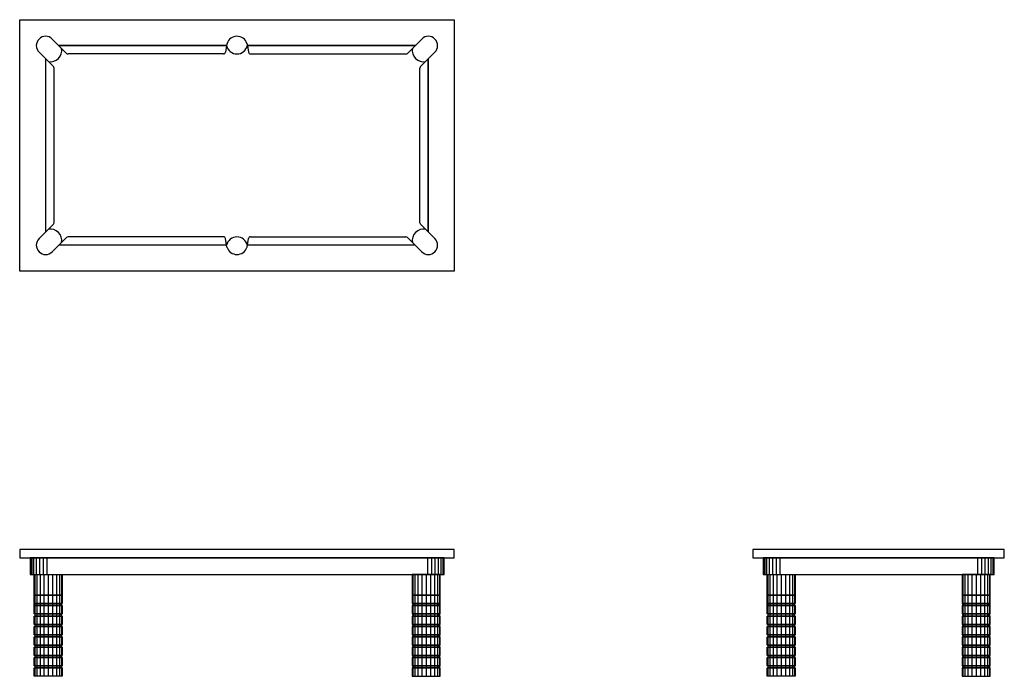
# Model space of a CAD drawing. Units: inches. Extents: x 111 to 348, y 30 to 188.
import ezdxf

# ---------------------------------------------------------------- set-up
doc = ezdxf.new("R2010")
doc.units = ezdxf.units.IN
doc.header["$MEASUREMENT"] = 0
doc.layers.add('WOOLSEY', color=1, linetype='Continuous')

msp = doc.modelspace()

# ---------------------------------------------------------------- linework, layer by layer
at = {"layer": 'WOOLSEY'}
for p, q in [((118.68, 183.55), (122.13, 180.11)), ((160.67, 182.41), (160.31, 180.37)), ((165.51, 182.41), (165.87, 180.37)), ((207.5, 183.55), (204.05, 180.11)), ((115.5, 180.37), (118.94, 176.92)), ((159.82, 179.96), (122.48, 179.96)), ((166.36, 179.96), (203.7, 179.96)), ((210.68, 180.37), (207.24, 176.92)), ((119.09, 139.35), (119.09, 176.57)), ((207.09, 139.35), (207.09, 176.57)), ((115.5, 135.55), (118.94, 138.99)), ((210.68, 135.55), (207.24, 138.99)), ((118.68, 132.37), (122.13, 135.81)), ((159.82, 135.96), (122.48, 135.96)), ((160.67, 133.51), (160.31, 135.55)), ((165.51, 133.51), (165.87, 135.55)), ((166.36, 135.96), (203.7, 135.96)), ((207.5, 132.37), (204.05, 135.81))]:
    msp.add_line(p, q, dxfattribs=at)
at = {"layer": 'WOOLSEY', "color": 9}
for p, q in [((113.44, 58.73), (113.44, 54.73)), ((113.73, 58.73), (113.73, 54.73)), ((114.2, 58.73), (114.2, 54.73)), ((114.83, 58.73), (114.83, 54.73)), ((115.59, 58.73), (115.59, 54.73)), ((116.45, 58.73), (116.45, 54.73)), ((117.37, 58.73), (117.37, 54.73)), ((208.91, 58.73), (208.91, 54.73)), ((209.83, 58.73), (209.83, 54.73)), ((210.69, 58.73), (210.69, 54.73)), ((211.45, 58.73), (211.45, 54.73)), ((212.08, 58.73), (212.08, 54.73)), ((212.55, 58.73), (212.55, 54.73)), ((212.84, 58.73), (212.84, 54.73)), ((289.69, 58.73), (289.69, 54.73)), ((289.98, 58.73), (289.98, 54.73)), ((290.45, 58.73), (290.45, 54.73)), ((291.08, 58.73), (291.08, 54.73)), ((291.84, 58.73), (291.84, 54.73)), ((292.7, 58.73), (292.7, 54.73)), ((293.62, 58.73), (293.62, 54.73)), ((341.16, 58.73), (341.16, 54.73)), ((342.08, 58.73), (342.08, 54.73)), ((342.94, 58.73), (342.94, 54.73)), ((343.71, 58.73), (343.71, 54.73)), ((344.33, 58.73), (344.33, 54.73)), ((344.81, 58.73), (344.81, 54.73)), ((345.1, 58.73), (345.1, 54.73)), ((114.51, 54.73), (114.51, 30.23)), ((114.98, 54.73), (114.98, 30.23)), ((115.73, 54.73), (115.73, 30.23)), ((116.67, 54.73), (116.67, 30.23)), ((117.71, 54.73), (117.71, 30.23)), ((118.76, 54.73), (118.76, 30.23)), ((119.7, 54.73), (119.7, 30.23)), ((120.45, 54.73), (120.45, 30.23)), ((120.92, 54.73), (120.92, 30.23)), ((205.36, 54.73), (205.36, 30.23)), ((205.83, 54.73), (205.83, 30.23)), ((206.58, 54.73), (206.58, 30.23)), ((207.52, 54.73), (207.52, 30.23)), ((208.56, 54.73), (208.56, 30.23)), ((209.61, 54.73), (209.61, 30.23)), ((210.55, 54.73), (210.55, 30.23)), ((211.3, 54.73), (211.3, 30.23)), ((211.77, 54.73), (211.77, 30.23)), ((290.76, 54.73), (290.76, 30.23)), ((291.24, 54.73), (291.24, 30.23)), ((291.99, 54.73), (291.99, 30.23)), ((292.93, 54.73), (292.93, 30.23)), ((293.97, 54.73), (293.97, 30.23)), ((295.01, 54.73), (295.01, 30.23)), ((295.95, 54.73), (295.95, 30.23)), ((296.7, 54.73), (296.7, 30.23)), ((297.18, 54.73), (297.18, 30.23)), ((337.61, 54.73), (337.61, 30.23)), ((338.09, 54.73), (338.09, 30.23)), ((338.84, 54.73), (338.84, 30.23)), ((339.78, 54.73), (339.78, 30.23)), ((340.82, 54.73), (340.82, 30.23)), ((341.86, 54.73), (341.86, 30.23)), ((342.8, 54.73), (342.8, 30.23)), ((343.55, 54.73), (343.55, 30.23)), ((344.03, 54.73), (344.03, 30.23))]:
    msp.add_line(p, q, dxfattribs=at)
at = {"layer": 'WOOLSEY'}
for points in [[(110.84, 188.21), (215.34, 188.21), (215.34, 127.71), (110.84, 127.71)], [(114.59, 47.73), (120.84, 47.73), (120.84, 47.23), (114.59, 47.23)], [(211.69, 47.73), (205.44, 47.73), (205.44, 47.23), (211.69, 47.23)], [(290.84, 47.73), (297.09, 47.73), (297.09, 47.23), (290.84, 47.23)], [(343.94, 47.73), (337.69, 47.73), (337.69, 47.23), (343.94, 47.23)], [(114.59, 45.23), (120.84, 45.23), (120.84, 44.73), (114.59, 44.73)], [(211.69, 45.23), (205.44, 45.23), (205.44, 44.73), (211.69, 44.73)], [(290.84, 45.23), (297.09, 45.23), (297.09, 44.73), (290.84, 44.73)], [(343.94, 45.23), (337.69, 45.23), (337.69, 44.73), (343.94, 44.73)], [(114.59, 42.73), (120.84, 42.73), (120.84, 42.23), (114.59, 42.23)], [(211.69, 42.73), (205.44, 42.73), (205.44, 42.23), (211.69, 42.23)], [(290.84, 42.73), (297.09, 42.73), (297.09, 42.23), (290.84, 42.23)], [(343.94, 42.73), (337.69, 42.73), (337.69, 42.23), (343.94, 42.23)], [(114.59, 40.23), (120.84, 40.23), (120.84, 39.73), (114.59, 39.73)], [(211.69, 40.23), (205.44, 40.23), (205.44, 39.73), (211.69, 39.73)], [(290.84, 40.23), (297.09, 40.23), (297.09, 39.73), (290.84, 39.73)], [(343.94, 40.23), (337.69, 40.23), (337.69, 39.73), (343.94, 39.73)], [(114.59, 37.73), (120.84, 37.73), (120.84, 37.23), (114.59, 37.23)], [(211.69, 37.73), (205.44, 37.73), (205.44, 37.23), (211.69, 37.23)], [(290.84, 37.73), (297.09, 37.73), (297.09, 37.23), (290.84, 37.23)], [(343.94, 37.73), (337.69, 37.73), (337.69, 37.23), (343.94, 37.23)], [(114.59, 35.23), (120.84, 35.23), (120.84, 34.73), (114.59, 34.73)], [(211.69, 35.23), (205.44, 35.23), (205.44, 34.73), (211.69, 34.73)], [(290.84, 35.23), (297.09, 35.23), (297.09, 34.73), (290.84, 34.73)], [(343.94, 35.23), (337.69, 35.23), (337.69, 34.73), (343.94, 34.73)], [(114.59, 32.73), (120.84, 32.73), (120.84, 32.23), (114.59, 32.23)], [(211.69, 32.73), (205.44, 32.73), (205.44, 32.23), (211.69, 32.23)], [(290.84, 32.73), (297.09, 32.73), (297.09, 32.23), (290.84, 32.23)], [(343.94, 32.73), (337.69, 32.73), (337.69, 32.23), (343.94, 32.23)]]:
    msp.add_lwpolyline(points, close=True, dxfattribs=at)
for points in [[(120.27, 181.96), (160.59, 181.96)], [(160.59, 181.96), (120.27, 181.96)], [(205.91, 181.96), (165.57, 181.96)], [(165.57, 181.96), (205.91, 181.96)], [(117.09, 137.14), (117.09, 178.78)], [(209.09, 178.78), (209.09, 137.14)], [(209.09, 137.14), (209.09, 178.78)], [(160.59, 133.96), (120.27, 133.96)], [(205.91, 133.96), (165.57, 133.96)], [(110.84, 60.73), (110.84, 58.73), (215.34, 58.73), (215.34, 60.73), (110.84, 60.73)], [(287.09, 60.73), (287.09, 58.73), (347.59, 58.73), (347.59, 60.73), (287.09, 60.73)], [(113.34, 58.73), (113.34, 54.73), (212.94, 54.73), (212.94, 58.73), (113.34, 58.73)], [(289.59, 58.73), (289.59, 54.73), (345.19, 54.73), (345.19, 58.73), (289.59, 58.73)], [(114.34, 49.73), (114.34, 54.73), (121.09, 54.73), (121.09, 49.73), (114.34, 49.73)], [(211.94, 49.73), (211.94, 54.73), (205.19, 54.73), (205.19, 49.73), (211.94, 49.73)], [(290.59, 49.73), (290.59, 54.73), (297.34, 54.73), (297.34, 49.73), (290.59, 49.73)], [(344.19, 49.73), (344.19, 54.73), (337.44, 54.73), (337.44, 49.73), (344.19, 49.73)], [(114.34, 47.23), (114.34, 49.73), (121.09, 49.73), (121.09, 47.73), (114.34, 47.73)], [(211.94, 47.23), (211.94, 49.73), (205.19, 49.73), (205.19, 47.73), (211.94, 47.73)], [(290.59, 47.23), (290.59, 49.73), (297.34, 49.73), (297.34, 47.73), (290.59, 47.73)], [(344.19, 47.23), (344.19, 49.73), (337.44, 49.73), (337.44, 47.73), (344.19, 47.73)], [(114.34, 45.23), (114.34, 47.23), (121.09, 47.23), (121.09, 45.23), (114.34, 45.23)], [(211.94, 45.23), (211.94, 47.23), (205.19, 47.23), (205.19, 45.23), (211.94, 45.23)], [(290.59, 45.23), (290.59, 47.23), (297.34, 47.23), (297.34, 45.23), (290.59, 45.23)], [(344.19, 45.23), (344.19, 47.23), (337.44, 47.23), (337.44, 45.23), (344.19, 45.23)], [(114.34, 42.73), (114.34, 44.73), (121.09, 44.73), (121.09, 42.73), (114.34, 42.73)], [(211.94, 42.73), (211.94, 44.73), (205.19, 44.73), (205.19, 42.73), (211.94, 42.73)], [(290.59, 42.73), (290.59, 44.73), (297.34, 44.73), (297.34, 42.73), (290.59, 42.73)], [(344.19, 42.73), (344.19, 44.73), (337.44, 44.73), (337.44, 42.73), (344.19, 42.73)], [(114.34, 40.23), (114.34, 42.23), (121.09, 42.23), (121.09, 40.23), (114.34, 40.23)], [(211.94, 40.23), (211.94, 42.23), (205.19, 42.23), (205.19, 40.23), (211.94, 40.23)], [(290.59, 40.23), (290.59, 42.23), (297.34, 42.23), (297.34, 40.23), (290.59, 40.23)], [(344.19, 40.23), (344.19, 42.23), (337.44, 42.23), (337.44, 40.23), (344.19, 40.23)], [(114.34, 37.73), (114.34, 39.73), (121.09, 39.73), (121.09, 37.73), (114.34, 37.73)], [(211.94, 37.73), (211.94, 39.73), (205.19, 39.73), (205.19, 37.73), (211.94, 37.73)], [(290.59, 37.73), (290.59, 39.73), (297.34, 39.73), (297.34, 37.73), (290.59, 37.73)], [(344.19, 37.73), (344.19, 39.73), (337.44, 39.73), (337.44, 37.73), (344.19, 37.73)], [(114.34, 35.23), (114.34, 37.23), (121.09, 37.23), (121.09, 35.23), (114.34, 35.23)], [(211.94, 35.23), (211.94, 37.23), (205.19, 37.23), (205.19, 35.23), (211.94, 35.23)], [(290.59, 35.23), (290.59, 37.23), (297.34, 37.23), (297.34, 35.23), (290.59, 35.23)], [(344.19, 35.23), (344.19, 37.23), (337.44, 37.23), (337.44, 35.23), (344.19, 35.23)], [(114.34, 32.73), (114.34, 34.73), (121.09, 34.73), (121.09, 32.73), (114.34, 32.73)], [(211.94, 32.73), (211.94, 34.73), (205.19, 34.73), (205.19, 32.73), (211.94, 32.73)], [(290.59, 32.73), (290.59, 34.73), (297.34, 34.73), (297.34, 32.73), (290.59, 32.73)], [(344.19, 32.73), (344.19, 34.73), (337.44, 34.73), (337.44, 32.73), (344.19, 32.73)], [(114.34, 30.23), (114.34, 32.23), (121.09, 32.23), (121.09, 30.23), (114.34, 30.23)], [(211.94, 30.23), (211.94, 32.23), (205.19, 32.23), (205.19, 30.23), (211.94, 30.23)], [(290.59, 30.23), (290.59, 32.23), (297.34, 32.23), (297.34, 30.23), (290.59, 30.23)], [(344.19, 30.23), (344.19, 32.23), (337.44, 32.23), (337.44, 30.23), (344.19, 30.23)]]:
    msp.add_lwpolyline(points, dxfattribs=at)
for centre, radius, start, end in [((117.09, 181.96), 2.25, 45, 225), ((161.16, 182.32), 0.5, 160.1322, 170), ((163.09, 181.67), 2.54, 18.9936, 161.0064), ((165.02, 182.32), 0.5, 10, 19.8678), ((209.09, 181.96), 2.25, 315, 135), ((118.21, 180.83), 2.75, 260, 10), ((122.48, 180.46), 0.5, 225, 270), ((159.82, 180.46), 0.5, 270, 350), ((163.08, 182.51), 2.55, 192.4281, 347.5719), ((166.36, 180.46), 0.5, 190, 270), ((203.7, 180.46), 0.5, 270, 315), ((207.97, 180.83), 2.75, 170, 280), ((118.59, 176.57), 0.5, 0, 45), ((207.59, 176.57), 0.5, 135, 180), ((118.21, 135.08), 2.75, 350, 100), ((118.59, 139.35), 0.5, 315, 0), ((207.97, 135.08), 2.75, 80, 190), ((207.59, 139.35), 0.5, 180, 225), ((117.09, 133.96), 2.25, 135, 315), ((122.48, 135.46), 0.5, 90, 135), ((159.82, 135.46), 0.5, 10, 90), ((163.08, 133.41), 2.55, 12.4281, 167.5719), ((166.36, 135.46), 0.5, 90, 170), ((203.7, 135.46), 0.5, 45, 90), ((209.09, 133.96), 2.25, 225, 45), ((161.16, 133.59), 0.5, 190, 199.8678), ((163.09, 134.25), 2.54, 198.9936, 341.0064), ((165.02, 133.59), 0.5, 340.1322, 350)]:
    msp.add_arc(centre, radius, start, end, dxfattribs=at)

doc.saveas('drawing.dxf')
